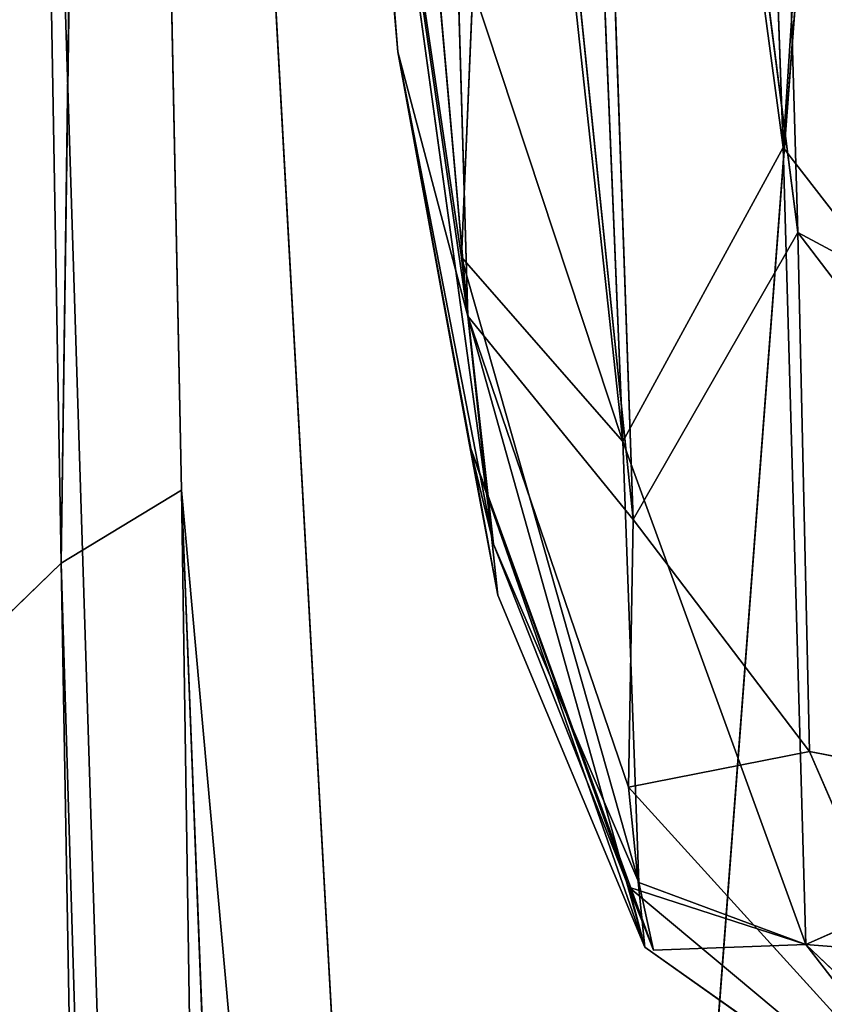
# Model space of a CAD drawing. Units: millimetres. Extents: x -334 to 333, y -334 to 311.
# Drawn here: x -302 to -298, y -49 to -44 of the extents above; entities that cross this region are included whole.
import ezdxf

# ---------------------------------------------------------------- set-up
doc = ezdxf.new("R2010")
doc.units = ezdxf.units.MM
doc.layers.get('0').update_dxf_attribs({"true_color": 0xff5454})

# ---------------------------------------------------------------- blocks, each defined once
blk = doc.blocks.new('Group_1')
at = {"color": 250, "true_color": 0x262626}
for p, q in [((28.7671, 127.5053, 250.6148), (25.5507, 85.0655, 251.0146)), ((23.2185, 126.7449, 251.3445), (23.6942, 99.6245, 251.3469)), ((26.2107, 117.3862, 230.7917), (26.7839, 101.4037, 230.3896)), ((26.8467, 101.0401, 240.3862), (26.3804, 117.0385, 240.8002)), ((23.6942, 99.6245, 251.3469), (23.9067, 114.7658, 251.0649)), ((25.5507, 85.0655, 251.0146), (23.9067, 114.7658, 251.0649)), ((23.9067, 114.7658, 251.0649), (24.2101, 99.9365, 251.0773)), ((25.7161, 109.3524, 231.0224), (26.0976, 100.1454, 230.7943)), ((26.7839, 101.4037, 230.3896), (25.7161, 109.3524, 231.0224)), ((26.0976, 100.1454, 230.7943), (25.106, 109.3033, 231.8345)), ((24.5222, 109.1485, 235.6202), (25.1357, 101.8123, 237.0377)), ((25.1924, 109.0353, 239.3894), (26.1418, 99.8109, 239.9416)), ((25.4345, 100.6811, 238.8306), (25.1924, 109.0353, 239.3894)), ((25.8217, 109.0274, 240.1851), (26.8467, 101.0401, 240.3862)), ((26.1418, 99.8109, 239.9416), (25.8217, 109.0274, 240.1851)), ((25.4345, 100.6811, 238.8306), (25.0433, 105.1108, 238.5387)), ((24.9311, 104.1563, 233.3987), (25.544, 99.7059, 232.4155)), ((25.1357, 101.8123, 237.0377), (24.9311, 104.1563, 233.3987)), ((25.4073, 100.9333, 231.9659), (24.9311, 104.1563, 233.3987)), ((25.1357, 101.8123, 237.0377), (24.9508, 104.0033, 237.5755)), ((25.4345, 100.6811, 238.8306), (24.9508, 104.0033, 237.5755)), ((23.693, 102.6057, 286.2699), (24.2215, 85.9422, 286.7097)), ((25.4567, 102.0877, 231.4683), (25.4073, 100.9333, 231.9659)), ((26.0976, 100.1454, 230.7943), (25.4567, 102.0877, 231.4683)), ((25.1357, 101.8123, 237.0377), (25.4423, 100.1301, 235.3804)), ((25.5636, 99.4882, 238.3161), (25.1357, 101.8123, 237.0377)), ((25.1357, 101.8123, 237.0377), (25.4345, 100.6811, 238.8306)), ((25.1357, 101.8123, 237.0377), (25.544, 99.7059, 232.4155)), ((26.7839, 101.4037, 230.3896), (26.0976, 100.1454, 230.7943)), ((28.775, 98.8347, 230.1518), (26.7839, 101.4037, 230.3896)), ((26.8803, 97.9924, 230.6246), (26.7839, 101.4037, 230.3896)), ((26.8467, 101.0401, 240.3862), (26.1418, 99.8109, 239.9416)), ((28.8237, 98.4491, 240.3835), (26.8467, 101.0401, 240.3862)), ((26.8467, 101.0401, 240.3862), (26.8967, 98.8181, 240.2518)), ((26.8467, 101.0401, 240.3862), (29.1937, 99.7812, 240.3721)), ((26.1665, 98.2583, 231.5636), (25.4073, 100.9333, 231.9659)), ((25.4073, 100.9333, 231.9659), (26.0976, 100.1454, 230.7943)), ((25.544, 99.7059, 232.4155), (25.4073, 100.9333, 231.9659)), ((26.1215, 98.6663, 239.5918), (25.4345, 100.6811, 238.8306)), ((25.4345, 100.6811, 238.8306), (26.1918, 97.9811, 239.0763)), ((26.1418, 99.8109, 239.9416), (25.4345, 100.6811, 238.8306)), ((25.5636, 99.4882, 238.3161), (25.4345, 100.6811, 238.8306)), ((25.4423, 100.1301, 235.3804), (25.5636, 99.4882, 238.3161)), ((26.1232, 98.2375, 235.3231), (25.4423, 100.1301, 235.3804)), ((25.4423, 100.1301, 235.3804), (26.2291, 97.9691, 232.3908)), ((25.544, 99.7059, 232.4155), (25.4423, 100.1301, 235.3804)), ((25.4423, 100.1301, 235.3804), (26.1918, 97.9811, 239.0763)), ((26.0976, 100.1454, 230.7943), (26.1665, 98.2583, 231.5636)), ((26.8803, 97.9924, 230.6246), (26.0976, 100.1454, 230.7943)), ((24.2101, 99.9365, 251.0773), (23.6942, 99.6245, 251.3469)), ((24.2101, 99.9365, 251.0773), (25.5754, 64.6673, 251.1372)), ((24.7411, 64.7301, 251.2939), (24.2101, 99.9365, 251.0773)), ((24.2101, 99.9365, 251.0773), (25.5507, 85.0655, 251.0146)), ((26.1215, 98.6663, 239.5918), (26.1418, 99.8109, 239.9416)), ((26.1418, 99.8109, 239.9416), (26.8967, 98.8181, 240.2518)), ((26.2291, 97.9691, 232.3908), (25.544, 99.7059, 232.4155)), ((25.544, 99.7059, 232.4155), (26.1665, 98.2583, 231.5636)), ((23.1545, 99.1012, 252.0006), (23.6942, 99.6245, 251.3469)), ((23.6942, 99.6245, 251.3469), (24.7411, 64.7301, 251.2939)), ((23.6942, 99.6245, 251.3469), (24.3287, 63.7775, 251.651)), ((26.1918, 97.9811, 239.0763), (25.5636, 99.4882, 238.3161)), ((26.1215, 98.6663, 239.5918), (26.8967, 98.8181, 240.2518)), ((26.8803, 97.9924, 230.6246), (28.775, 98.8347, 230.1518)), ((26.8967, 98.8181, 240.2518), (28.8237, 98.4491, 240.3835)), ((26.8967, 98.8181, 240.2518), (27.7325, 96.8929, 239.5811)), ((26.1918, 97.9811, 239.0763), (26.1215, 98.6663, 239.5918)), ((27.7325, 96.8929, 239.5811), (26.1215, 98.6663, 239.5918)), ((26.1665, 98.2583, 231.5636), (26.2291, 97.9691, 232.3908)), ((26.1665, 98.2583, 231.5636), (26.8803, 97.9924, 230.6246)), ((27.7325, 96.8929, 239.5811), (26.1232, 98.2375, 235.3231)), ((26.1232, 98.2375, 235.3231), (26.8803, 97.9924, 230.6246)), ((26.1918, 97.9811, 239.0763), (26.1232, 98.2375, 235.3231)), ((26.1232, 98.2375, 235.3231), (26.2291, 97.9691, 232.3908)), ((26.1918, 97.9811, 239.0763), (27.7325, 96.8929, 239.5811)), ((26.8803, 97.9924, 230.6246), (26.2291, 97.9691, 232.3908)), ((26.8803, 97.9924, 230.6246), (27.7325, 96.8929, 239.5811)), ((29.2544, 97.8055, 230.2374), (26.8803, 97.9924, 230.6246)), ((26.8803, 97.9924, 230.6246), (27.7027, 97.2133, 230.95))]:
    blk.add_line(p, q, dxfattribs=at)
mesh = blk.add_polyface(dxfattribs=at)
corners = [(28.7671, 127.5053, 250.6148), (25.5507, 85.0655, 251.0146), (23.9067, 114.7658, 251.0649)]
mesh.append_faces([[corners[k] for k in face] for face in [(0, 1, 2)]], dxfattribs={"color": 250})
mesh = blk.add_polyface(dxfattribs=at)
corners = [(28.7671, 127.5053, 250.6148), (28.7606, 91.3897, 250.7362), (25.5507, 85.0655, 251.0146)]
mesh.append_faces([[corners[k] for k in face] for face in [(0, 1, 2)]], dxfattribs={"color": 250})
mesh = blk.add_polyface(dxfattribs=at)
corners = [(23.2185, 126.7449, 251.3445), (23.6942, 99.6245, 251.3469), (23.1545, 99.1012, 252.0006)]
mesh.append_faces([[corners[k] for k in face] for face in [(0, 1, 2)]], dxfattribs={"color": 250})
mesh = blk.add_polyface(dxfattribs=at)
corners = [(23.9067, 114.7658, 251.0649), (23.6942, 99.6245, 251.3469), (23.2185, 126.7449, 251.3445)]
mesh.append_faces([[corners[k] for k in face] for face in [(0, 1, 2)]], dxfattribs={"color": 250})
at = {"color": 9, "true_color": 0xc6c6c6}
mesh = blk.add_polyface(dxfattribs=at)
corners = [(28.013, 120.134, 230.6879), (26.7839, 101.4037, 230.3896), (26.2107, 117.3862, 230.7917), (28.775, 98.8347, 230.1518)]
mesh.append_faces([[corners[k] for k in face] for face in [(0, 1, 2), (1, 0, 3)]], dxfattribs={"vtx0": -1, "color": 9})
mesh = blk.add_polyface(dxfattribs=at)
corners = [(29.1937, 99.7812, 240.3721), (28.5528, 117.7557, 240.9394), (26.3804, 117.0385, 240.8002)]
mesh.append_faces([[corners[k] for k in face] for face in [(0, 1, 2)]], dxfattribs={"color": 9})
mesh = blk.add_polyface(dxfattribs=at)
corners = [(26.7839, 101.4037, 230.3896), (25.7161, 109.3524, 231.0224), (26.2107, 117.3862, 230.7917)]
mesh.append_faces([[corners[k] for k in face] for face in [(0, 1, 2)]], dxfattribs={"color": 9})
mesh = blk.add_polyface(dxfattribs=at)
corners = [(26.8467, 101.0401, 240.3862), (26.3804, 117.0385, 240.8002), (25.8217, 109.0274, 240.1851)]
mesh.append_faces([[corners[k] for k in face] for face in [(0, 1, 2)]], dxfattribs={"color": 9})
mesh = blk.add_polyface(dxfattribs=at)
corners = [(29.1937, 99.7812, 240.3721), (26.3804, 117.0385, 240.8002), (26.8467, 101.0401, 240.3862)]
mesh.append_faces([[corners[k] for k in face] for face in [(0, 1, 2)]], dxfattribs={"color": 9})
at = {"color": 250, "true_color": 0x262626}
mesh = blk.add_polyface(dxfattribs=at)
corners = [(24.2101, 99.9365, 251.0773), (23.6942, 99.6245, 251.3469), (23.9067, 114.7658, 251.0649)]
mesh.append_faces([[corners[k] for k in face] for face in [(0, 1, 2)]], dxfattribs={"color": 250})
mesh = blk.add_polyface(dxfattribs=at)
corners = [(25.5507, 85.0655, 251.0146), (24.2101, 99.9365, 251.0773), (23.9067, 114.7658, 251.0649)]
mesh.append_faces([[corners[k] for k in face] for face in [(0, 1, 2)]], dxfattribs={"color": 250})
at = {"color": 9, "true_color": 0xc6c6c6}
mesh = blk.add_polyface(dxfattribs=at)
corners = [(25.7161, 109.3524, 231.0224), (26.0976, 100.1454, 230.7943), (25.106, 109.3033, 231.8345)]
mesh.append_faces([[corners[k] for k in face] for face in [(0, 1, 2)]], dxfattribs={"color": 9})
mesh = blk.add_polyface(dxfattribs=at)
corners = [(26.7839, 101.4037, 230.3896), (26.0976, 100.1454, 230.7943), (25.7161, 109.3524, 231.0224)]
mesh.append_faces([[corners[k] for k in face] for face in [(0, 1, 2)]], dxfattribs={"color": 9})
mesh = blk.add_polyface(dxfattribs=at)
corners = [(25.106, 109.3033, 231.8345), (26.0976, 100.1454, 230.7943), (25.4567, 102.0877, 231.4683)]
mesh.append_faces([[corners[k] for k in face] for face in [(0, 1, 2)]], dxfattribs={"color": 9})
mesh = blk.add_polyface(dxfattribs=at)
corners = [(24.5222, 109.1485, 235.6202), (25.1357, 101.8123, 237.0377), (24.9508, 104.0033, 237.5755)]
mesh.append_faces([[corners[k] for k in face] for face in [(0, 1, 2)]], dxfattribs={"color": 9})
mesh = blk.add_polyface(dxfattribs=at)
corners = [(24.5222, 109.1485, 235.6202), (24.9311, 104.1563, 233.3987), (25.1357, 101.8123, 237.0377)]
mesh.append_faces([[corners[k] for k in face] for face in [(0, 1, 2)]], dxfattribs={"color": 9})
mesh = blk.add_polyface(dxfattribs=at)
corners = [(25.1924, 109.0353, 239.3894), (25.0433, 105.1108, 238.5387), (25.4345, 100.6811, 238.8306)]
mesh.append_faces([[corners[k] for k in face] for face in [(0, 1, 2)]], dxfattribs={"color": 9})
mesh = blk.add_polyface(dxfattribs=at)
corners = [(25.1924, 109.0353, 239.3894), (26.1418, 99.8109, 239.9416), (25.8217, 109.0274, 240.1851)]
mesh.append_faces([[corners[k] for k in face] for face in [(0, 1, 2)]], dxfattribs={"color": 9})
mesh = blk.add_polyface(dxfattribs=at)
corners = [(25.1924, 109.0353, 239.3894), (25.4345, 100.6811, 238.8306), (26.1418, 99.8109, 239.9416)]
mesh.append_faces([[corners[k] for k in face] for face in [(0, 1, 2)]], dxfattribs={"color": 9})
mesh = blk.add_polyface(dxfattribs=at)
corners = [(26.8467, 101.0401, 240.3862), (25.8217, 109.0274, 240.1851), (26.1418, 99.8109, 239.9416)]
mesh.append_faces([[corners[k] for k in face] for face in [(0, 1, 2)]], dxfattribs={"color": 9})
mesh = blk.add_polyface(dxfattribs=at)
corners = [(25.0433, 105.1108, 238.5387), (24.9508, 104.0033, 237.5755), (25.4345, 100.6811, 238.8306)]
mesh.append_faces([[corners[k] for k in face] for face in [(0, 1, 2)]], dxfattribs={"color": 9})
mesh = blk.add_polyface(dxfattribs=at)
corners = [(24.9311, 104.1563, 233.3987), (25.544, 99.7059, 232.4155), (25.1357, 101.8123, 237.0377)]
mesh.append_faces([[corners[k] for k in face] for face in [(0, 1, 2)]], dxfattribs={"color": 9})
mesh = blk.add_polyface(dxfattribs=at)
corners = [(24.9311, 104.1563, 233.3987), (25.4567, 102.0877, 231.4683), (25.4073, 100.9333, 231.9659)]
mesh.append_faces([[corners[k] for k in face] for face in [(0, 1, 2)]], dxfattribs={"color": 9})
mesh = blk.add_polyface(dxfattribs=at)
corners = [(24.9311, 104.1563, 233.3987), (25.4073, 100.9333, 231.9659), (25.544, 99.7059, 232.4155)]
mesh.append_faces([[corners[k] for k in face] for face in [(0, 1, 2)]], dxfattribs={"color": 9})
mesh = blk.add_polyface(dxfattribs=at)
corners = [(24.9508, 104.0033, 237.5755), (25.1357, 101.8123, 237.0377), (25.4345, 100.6811, 238.8306)]
mesh.append_faces([[corners[k] for k in face] for face in [(0, 1, 2)]], dxfattribs={"color": 9})
at = {"color": 250, "true_color": 0x262626}
mesh = blk.add_polyface(dxfattribs=at)
corners = [(24.2215, 85.9422, 286.7097), (57.7421, 103.6505, 286.2519), (23.693, 102.6057, 286.2699), (58.237, 86.9858, 286.6917)]
mesh.append_faces([[corners[k] for k in face] for face in [(0, 1, 2), (1, 0, 3)]], dxfattribs={"vtx0": -1, "color": 250})
mesh = blk.add_polyface(dxfattribs=at)
corners = [(24.2215, 85.9422, 286.7097), (23.693, 102.6057, 286.2699), (11.0022, 102.2093, 286.2353)]
mesh.append_faces([[corners[k] for k in face] for face in [(0, 1, 2)]], dxfattribs={"color": 250})
mesh = blk.add_polyface(dxfattribs=at)
corners = [(12.171, 69.2583, 287.0385), (11.0022, 102.2093, 286.2353), (8.1805, 85.5613, 286.6305), (24.2215, 85.9422, 286.7097)]
mesh.append_faces([[corners[k] for k in face] for face in [(0, 1, 2), (1, 0, 3)]], dxfattribs={"vtx0": -1, "color": 250})
at = {"color": 9, "true_color": 0xc6c6c6}
mesh = blk.add_polyface(dxfattribs=at)
corners = [(25.4567, 102.0877, 231.4683), (26.0976, 100.1454, 230.7943), (25.4073, 100.9333, 231.9659)]
mesh.append_faces([[corners[k] for k in face] for face in [(0, 1, 2)]], dxfattribs={"color": 9})
mesh = blk.add_polyface(dxfattribs=at)
corners = [(25.1357, 101.8123, 237.0377), (25.4423, 100.1301, 235.3804), (25.5636, 99.4882, 238.3161)]
mesh.append_faces([[corners[k] for k in face] for face in [(0, 1, 2)]], dxfattribs={"color": 9})
mesh = blk.add_polyface(dxfattribs=at)
corners = [(25.1357, 101.8123, 237.0377), (25.544, 99.7059, 232.4155), (25.4423, 100.1301, 235.3804)]
mesh.append_faces([[corners[k] for k in face] for face in [(0, 1, 2)]], dxfattribs={"color": 9})
mesh = blk.add_polyface(dxfattribs=at)
corners = [(25.1357, 101.8123, 237.0377), (25.5636, 99.4882, 238.3161), (25.4345, 100.6811, 238.8306)]
mesh.append_faces([[corners[k] for k in face] for face in [(0, 1, 2)]], dxfattribs={"color": 9})
mesh = blk.add_polyface(dxfattribs=at)
corners = [(26.8803, 97.9924, 230.6246), (26.0976, 100.1454, 230.7943), (26.7839, 101.4037, 230.3896)]
mesh.append_faces([[corners[k] for k in face] for face in [(0, 1, 2)]], dxfattribs={"color": 9})
mesh = blk.add_polyface(dxfattribs=at)
corners = [(28.775, 98.8347, 230.1518), (26.8803, 97.9924, 230.6246), (26.7839, 101.4037, 230.3896)]
mesh.append_faces([[corners[k] for k in face] for face in [(0, 1, 2)]], dxfattribs={"color": 9})
mesh = blk.add_polyface(dxfattribs=at)
corners = [(26.8967, 98.8181, 240.2518), (26.8467, 101.0401, 240.3862), (26.1418, 99.8109, 239.9416)]
mesh.append_faces([[corners[k] for k in face] for face in [(0, 1, 2)]], dxfattribs={"color": 9})
mesh = blk.add_polyface(dxfattribs=at)
corners = [(28.8237, 98.4491, 240.3835), (26.8467, 101.0401, 240.3862), (26.8967, 98.8181, 240.2518)]
mesh.append_faces([[corners[k] for k in face] for face in [(0, 1, 2)]], dxfattribs={"color": 9})
mesh = blk.add_polyface(dxfattribs=at)
corners = [(29.1937, 99.7812, 240.3721), (26.8467, 101.0401, 240.3862), (28.8237, 98.4491, 240.3835)]
mesh.append_faces([[corners[k] for k in face] for face in [(0, 1, 2)]], dxfattribs={"color": 9})
mesh = blk.add_polyface(dxfattribs=at)
corners = [(25.4073, 100.9333, 231.9659), (26.0976, 100.1454, 230.7943), (26.1665, 98.2583, 231.5636)]
mesh.append_faces([[corners[k] for k in face] for face in [(0, 1, 2)]], dxfattribs={"color": 9})
mesh = blk.add_polyface(dxfattribs=at)
corners = [(25.4073, 100.9333, 231.9659), (26.1665, 98.2583, 231.5636), (25.544, 99.7059, 232.4155)]
mesh.append_faces([[corners[k] for k in face] for face in [(0, 1, 2)]], dxfattribs={"color": 9})
mesh = blk.add_polyface(dxfattribs=at)
corners = [(25.4345, 100.6811, 238.8306), (26.1918, 97.9811, 239.0763), (26.1215, 98.6663, 239.5918)]
mesh.append_faces([[corners[k] for k in face] for face in [(0, 1, 2)]], dxfattribs={"color": 9})
mesh = blk.add_polyface(dxfattribs=at)
corners = [(25.4345, 100.6811, 238.8306), (26.1215, 98.6663, 239.5918), (26.1418, 99.8109, 239.9416)]
mesh.append_faces([[corners[k] for k in face] for face in [(0, 1, 2)]], dxfattribs={"color": 9})
mesh = blk.add_polyface(dxfattribs=at)
corners = [(25.4345, 100.6811, 238.8306), (25.5636, 99.4882, 238.3161), (26.1918, 97.9811, 239.0763)]
mesh.append_faces([[corners[k] for k in face] for face in [(0, 1, 2)]], dxfattribs={"color": 9})
mesh = blk.add_polyface(dxfattribs=at)
corners = [(25.4423, 100.1301, 235.3804), (26.2291, 97.9691, 232.3908), (26.1232, 98.2375, 235.3231)]
mesh.append_faces([[corners[k] for k in face] for face in [(0, 1, 2)]], dxfattribs={"color": 9})
mesh = blk.add_polyface(dxfattribs=at)
corners = [(25.4423, 100.1301, 235.3804), (25.544, 99.7059, 232.4155), (26.2291, 97.9691, 232.3908)]
mesh.append_faces([[corners[k] for k in face] for face in [(0, 1, 2)]], dxfattribs={"color": 9})
mesh = blk.add_polyface(dxfattribs=at)
corners = [(25.4423, 100.1301, 235.3804), (26.1918, 97.9811, 239.0763), (25.5636, 99.4882, 238.3161)]
mesh.append_faces([[corners[k] for k in face] for face in [(0, 1, 2)]], dxfattribs={"color": 9})
mesh = blk.add_polyface(dxfattribs=at)
corners = [(25.4423, 100.1301, 235.3804), (26.1232, 98.2375, 235.3231), (26.1918, 97.9811, 239.0763)]
mesh.append_faces([[corners[k] for k in face] for face in [(0, 1, 2)]], dxfattribs={"color": 9})
mesh = blk.add_polyface(dxfattribs=at)
corners = [(26.0976, 100.1454, 230.7943), (26.8803, 97.9924, 230.6246), (26.1665, 98.2583, 231.5636)]
mesh.append_faces([[corners[k] for k in face] for face in [(0, 1, 2)]], dxfattribs={"color": 9})
at = {"color": 250, "true_color": 0x262626}
mesh = blk.add_polyface(dxfattribs=at)
corners = [(24.7411, 64.7301, 251.2939), (23.6942, 99.6245, 251.3469), (24.2101, 99.9365, 251.0773)]
mesh.append_faces([[corners[k] for k in face] for face in [(0, 1, 2)]], dxfattribs={"color": 250})
mesh = blk.add_polyface(dxfattribs=at)
corners = [(25.5754, 64.6673, 251.1372), (24.7411, 64.7301, 251.2939), (24.2101, 99.9365, 251.0773)]
mesh.append_faces([[corners[k] for k in face] for face in [(0, 1, 2)]], dxfattribs={"color": 250})
mesh = blk.add_polyface(dxfattribs=at)
corners = [(25.5754, 64.6673, 251.1372), (24.2101, 99.9365, 251.0773), (25.5507, 85.0655, 251.0146)]
mesh.append_faces([[corners[k] for k in face] for face in [(0, 1, 2)]], dxfattribs={"color": 250})
at = {"color": 9, "true_color": 0xc6c6c6}
mesh = blk.add_polyface(dxfattribs=at)
corners = [(26.8967, 98.8181, 240.2518), (26.1418, 99.8109, 239.9416), (26.1215, 98.6663, 239.5918)]
mesh.append_faces([[corners[k] for k in face] for face in [(0, 1, 2)]], dxfattribs={"color": 9})
mesh = blk.add_polyface(dxfattribs=at)
corners = [(25.544, 99.7059, 232.4155), (26.1665, 98.2583, 231.5636), (26.2291, 97.9691, 232.3908)]
mesh.append_faces([[corners[k] for k in face] for face in [(0, 1, 2)]], dxfattribs={"color": 9})
at = {"color": 250, "true_color": 0x262626}
mesh = blk.add_polyface(dxfattribs=at)
corners = [(23.6942, 99.6245, 251.3469), (24.3287, 63.7775, 251.651), (23.1545, 99.1012, 252.0006)]
mesh.append_faces([[corners[k] for k in face] for face in [(0, 1, 2)]], dxfattribs={"color": 250})
mesh = blk.add_polyface(dxfattribs=at)
corners = [(24.7411, 64.7301, 251.2939), (24.3287, 63.7775, 251.651), (23.6942, 99.6245, 251.3469)]
mesh.append_faces([[corners[k] for k in face] for face in [(0, 1, 2)]], dxfattribs={"color": 250})
mesh = blk.add_polyface(dxfattribs=at)
corners = [(23.1545, 99.1012, 252.0006), (24.3287, 63.7775, 251.651), (22.7934, 82.7573, 253.206)]
mesh.append_faces([[corners[k] for k in face] for face in [(0, 1, 2)]], dxfattribs={"color": 250})
at = {"color": 9, "true_color": 0xc6c6c6}
mesh = blk.add_polyface(dxfattribs=at)
corners = [(27.7325, 96.8929, 239.5811), (26.8967, 98.8181, 240.2518), (26.1215, 98.6663, 239.5918)]
mesh.append_faces([[corners[k] for k in face] for face in [(0, 1, 2)]], dxfattribs={"color": 9})
mesh = blk.add_polyface(dxfattribs=at)
corners = [(29.2544, 97.8055, 230.2374), (26.8803, 97.9924, 230.6246), (28.775, 98.8347, 230.1518)]
mesh.append_faces([[corners[k] for k in face] for face in [(0, 1, 2)]], dxfattribs={"color": 9})
mesh = blk.add_polyface(dxfattribs=at)
corners = [(28.8237, 98.4491, 240.3835), (26.8967, 98.8181, 240.2518), (27.7325, 96.8929, 239.5811)]
mesh.append_faces([[corners[k] for k in face] for face in [(0, 1, 2)]], dxfattribs={"color": 9})
mesh = blk.add_polyface(dxfattribs=at)
corners = [(27.7325, 96.8929, 239.5811), (26.1215, 98.6663, 239.5918), (26.1918, 97.9811, 239.0763)]
mesh.append_faces([[corners[k] for k in face] for face in [(0, 1, 2)]], dxfattribs={"color": 9})
mesh = blk.add_polyface(dxfattribs=at)
corners = [(26.2291, 97.9691, 232.3908), (26.1665, 98.2583, 231.5636), (26.8803, 97.9924, 230.6246)]
mesh.append_faces([[corners[k] for k in face] for face in [(0, 1, 2)]], dxfattribs={"color": 9})
mesh = blk.add_polyface(dxfattribs=at)
corners = [(27.7325, 96.8929, 239.5811), (26.1232, 98.2375, 235.3231), (26.8803, 97.9924, 230.6246)]
mesh.append_faces([[corners[k] for k in face] for face in [(0, 1, 2)]], dxfattribs={"color": 9})
mesh = blk.add_polyface(dxfattribs=at)
corners = [(27.7325, 96.8929, 239.5811), (26.1918, 97.9811, 239.0763), (26.1232, 98.2375, 235.3231)]
mesh.append_faces([[corners[k] for k in face] for face in [(0, 1, 2)]], dxfattribs={"color": 9})
mesh = blk.add_polyface(dxfattribs=at)
corners = [(26.1232, 98.2375, 235.3231), (26.2291, 97.9691, 232.3908), (26.8803, 97.9924, 230.6246)]
mesh.append_faces([[corners[k] for k in face] for face in [(0, 1, 2)]], dxfattribs={"color": 9})
mesh = blk.add_polyface(dxfattribs=at)
corners = [(27.7325, 96.8929, 239.5811), (26.8803, 97.9924, 230.6246), (27.7027, 97.2133, 230.95)]
mesh.append_faces([[corners[k] for k in face] for face in [(0, 1, 2)]], dxfattribs={"color": 9})
mesh = blk.add_polyface(dxfattribs=at)
corners = [(29.2544, 97.8055, 230.2374), (27.7027, 97.2133, 230.95), (26.8803, 97.9924, 230.6246)]
mesh.append_faces([[corners[k] for k in face] for face in [(0, 1, 2)]], dxfattribs={"color": 9})
blk = doc.blocks.new('Cube_003_C')
at = {"xscale": 1.748890448031218, "yscale": 1.748890448031218, "zscale": 1.748890448031218}
blk.add_blockref('Group_1', (-571.6215, -109.1911, -54.6753), dxfattribs=at)

msp = doc.modelspace()

# ---------------------------------------------------------------- block references
at = {"xscale": 0.5717911039686516, "yscale": 0.5717911039686516, "zscale": 0.5717911039686516}
msp.add_blockref('Cube_003_C', (1.5385, -84.005, 424.4022), dxfattribs=at)

doc.saveas('drawing.dxf')
